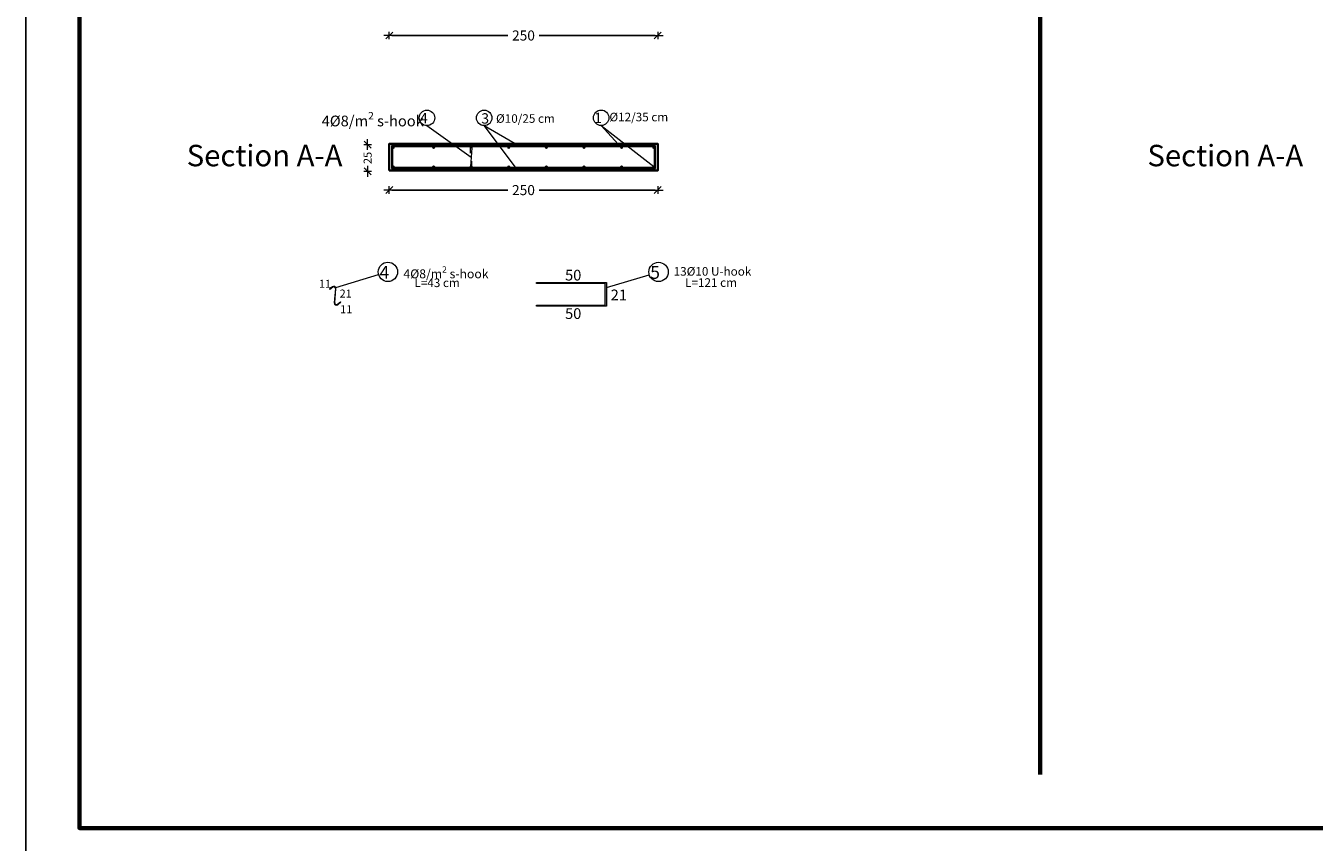
# Model space of a CAD drawing. Units: millimetres. Extents: x 0 to 8090, y 0 to 3437.
# Drawn here: x 180 to 204, y 79 to 94 of the extents above; entities that cross this region are included whole.
import ezdxf

# ---------------------------------------------------------------- set-up
doc = ezdxf.new("R2010")
doc.units = ezdxf.units.MM
for name, color, linetype, lineweight in [('Bars', 252, 'Continuous', 9), ('HATCH', 252, 'Continuous', 9), ('Line', 251, 'Continuous', 9), ('shear walls', 65, 'Continuous', 35)]:
    doc.layers.add(name, color=color, linetype=linetype, lineweight=lineweight)
doc.layers.add('dimensions', color=251, linetype='Continuous')
doc.styles.add('ATIR_DIM', font='Atira.shx', dxfattribs={"width": 0.8})
doc.styles.add('عربي', font='nasek.shx', dxfattribs={"height": 0.5})
doc.dimstyles.new('ATIR_DIM_3', dxfattribs={"dimtxt": 0.24, "dimasz": 0.05, "dimexe": 0.18, "dimexo": 0.0625, "dimgap": 0.144, "dimtad": 1, "dimdec": 4, "dimlfac": 20, "dimrnd": 1, "dimzin": 12, "dimdsep": 46, "dimtxsty": 'ATIR_DIM', "dimblk": 'ATIR_TICK', "dimcen": 0.0905, "dimse1": 1, "dimse2": 1, "dimadec": 0, "dimazin": 0, "dimtfac": 1, "dimtdec": 4, "dimtmove": 2, "dimatfit": 3, "dimldrblk": 'ATIR_TICK', "dimfxl": 1, "dimtolj": 1, "dimtzin": 12, "dimarcsym": 0})

# ---------------------------------------------------------------- blocks, each defined once
blk = doc.blocks.new('ATIR_TICK')
for p, q in [((-2, 0), (2, 0)), ((-1.3, -1.3), (1.3, 1.3)), ((0, 1.4), (0, -1.4))]:
    blk.add_line(p, q)
blk = doc.blocks.new('*D420')
at = {"layer": 'Defpoints', "color": 0, "transparency": 16777216}
for p in [(186.589, 91.673), (186.589, 91.173), (186.589, 91.173)]:
    blk.add_point(p, dxfattribs=at)
at = {"layer": 'Line', "color": 0, "lineweight": -2, "transparency": 16777216}
for p, q in [((186.589, 91.623), (186.589, 91.62)), ((186.589, 91.223), (186.589, 91.226))]:
    blk.add_line(p, q, dxfattribs=at)
at = {"layer": 'Line', "color": 0, "lineweight": -2, "transparency": 16777216, "xscale": 0.05, "yscale": 0.05, "zscale": 0.05}
for p, rotation in [((186.589, 91.673), 90), ((186.589, 91.173), 270)]:
    blk.add_blockref('ATIR_TICK', p, dxfattribs=dict(at, rotation=rotation))
at = {"layer": 'Line', "color": 0, "transparency": 16777216, "insert": (186.589, 91.423), "char_height": 0.18, "attachment_point": 5, "rotation": 90, "style": 'ATIR_DIM'}
blk.add_mtext('\\A1;{\\H0.83333x;25}', dxfattribs=at)
blk = doc.blocks.new('*D421')
at = {"layer": 'Defpoints', "color": 0, "transparency": 16777216}
for p in [(186.991, 93.705), (191.991, 93.705), (191.991, 93.705)]:
    blk.add_point(p, dxfattribs=at)
at = {"layer": 'Line', "color": 0, "lineweight": -2, "transparency": 16777216}
for p, q in [((187.041, 93.705), (189.198, 93.705)), ((191.941, 93.705), (189.784, 93.705))]:
    blk.add_line(p, q, dxfattribs=at)
at = {"layer": 'Line', "color": 0, "lineweight": -2, "transparency": 16777216, "xscale": 0.05, "yscale": 0.05, "zscale": 0.05, "rotation": 180}
blk.add_blockref('ATIR_TICK', (186.991, 93.705), dxfattribs=at)
at = {"layer": 'Line', "color": 0, "lineweight": -2, "transparency": 16777216, "xscale": 0.05, "yscale": 0.05, "zscale": 0.05}
blk.add_blockref('ATIR_TICK', (191.991, 93.705), dxfattribs=at)
at = {"layer": 'Line', "color": 0, "transparency": 16777216, "insert": (189.491, 93.705), "char_height": 0.15, "attachment_point": 5, "style": 'ATIR_DIM'}
blk.add_mtext('\\A1;{\\H1.25x;250}', dxfattribs=at)
blk = doc.blocks.new('*D425')
at = {"layer": 'Defpoints', "color": 0, "transparency": 16777216}
for p in [(186.991, 90.824), (191.991, 90.824), (191.991, 90.824)]:
    blk.add_point(p, dxfattribs=at)
at = {"layer": 'Line', "color": 0, "lineweight": -2, "transparency": 16777216}
for p, q in [((187.041, 90.824), (189.198, 90.824)), ((191.941, 90.824), (189.784, 90.824))]:
    blk.add_line(p, q, dxfattribs=at)
at = {"layer": 'Line', "color": 0, "lineweight": -2, "transparency": 16777216, "xscale": 0.05, "yscale": 0.05, "zscale": 0.05, "rotation": 180}
blk.add_blockref('ATIR_TICK', (186.991, 90.824), dxfattribs=at)
at = {"layer": 'Line', "color": 0, "lineweight": -2, "transparency": 16777216, "xscale": 0.05, "yscale": 0.05, "zscale": 0.05}
blk.add_blockref('ATIR_TICK', (191.991, 90.824), dxfattribs=at)
at = {"layer": 'Line', "color": 0, "transparency": 16777216, "insert": (189.491, 90.824), "char_height": 0.15, "attachment_point": 5, "style": 'ATIR_DIM'}
blk.add_mtext('\\A1;{\\H1.25x;250}', dxfattribs=at)

msp = doc.modelspace()

# ---------------------------------------------------------------- hatches: boundary and pattern name
at = {"layer": 'Bars', "true_color": 0xf26722}
h = msp.add_hatch(color=30, dxfattribs=at)
h.dxf.hatch_style = 1
h.paths.add_polyline_path([(191.951289, 91.6485175), (187.031289, 91.6485175), (187.031289, 91.2285175), (191.951289, 91.2285175)])
h.paths.add_polyline_path([(187.0512901, 91.2485175), (187.0512901, 91.6285175), (191.931289, 91.6285175), (191.931289, 91.2485175)], flags=16)
at = {"layer": 'Bars'}
h = msp.add_hatch(color=5, dxfattribs=at)
h.dxf.hatch_style = 1
h.paths.add_polyline_path([(187.0512901, 91.6145175, 0.9791695167), (187.0792776, 91.6139283), (187.0792776, 91.6151067, 0.9791695167)])
h = msp.add_hatch(color=5, dxfattribs=at)
h.dxf.hatch_style = 1
h.paths.add_polyline_path([(187.8032901, 91.6145175, 0.9791695167), (187.8312776, 91.6139283), (187.8312776, 91.6151067, 0.9791695167)])
h = msp.add_hatch(color=5, dxfattribs=at)
h.dxf.hatch_style = 1
h.paths.add_polyline_path([(188.5032901, 91.6145175, 0.9791695167), (188.5312776, 91.6139283), (188.5312776, 91.6151067, 0.9791695167)])
h = msp.add_hatch(color=5, dxfattribs=at)
h.dxf.hatch_style = 1
h.paths.add_polyline_path([(189.2032901, 91.6145175, 0.9791695167), (189.2312776, 91.6139283), (189.2312776, 91.6151067, 0.9791695167)])
h = msp.add_hatch(color=5, dxfattribs=at)
h.dxf.hatch_style = 1
h.paths.add_polyline_path([(189.9032901, 91.6145175, 0.9791695167), (189.9312776, 91.6139283), (189.9312776, 91.6151067, 0.9791695167)])
h = msp.add_hatch(color=5, dxfattribs=at)
h.dxf.hatch_style = 1
h.paths.add_polyline_path([(190.6032901, 91.6145175, 0.9791695167), (190.6312776, 91.6139283), (190.6312776, 91.6151067, 0.9791695167)])
h = msp.add_hatch(color=5, dxfattribs=at)
h.dxf.hatch_style = 1
h.paths.add_polyline_path([(191.3032901, 91.6145175, 0.9791695167), (191.3312776, 91.6139283), (191.3312776, 91.6151067, 0.9791695167)])
h = msp.add_hatch(color=5, dxfattribs=at)
h.dxf.hatch_style = 1
h.paths.add_polyline_path([(191.903289, 91.6145175, 0.9791695167), (191.9312766, 91.6139283), (191.9312766, 91.6151067, 0.9791695167)])
h = msp.add_hatch(color=5, dxfattribs=at)
h.dxf.hatch_style = 1
h.paths.add_polyline_path([(187.0512901, 91.2625175, -0.9791695167), (187.0792776, 91.2631067), (187.0792776, 91.2619283, -0.9791695167)])
h = msp.add_hatch(color=5, dxfattribs=at)
h.dxf.hatch_style = 1
h.paths.add_polyline_path([(187.8032901, 91.2625175, -0.9791695167), (187.8312776, 91.2631067), (187.8312776, 91.2619283, -0.9791695167)])
h = msp.add_hatch(color=5, dxfattribs=at)
h.dxf.hatch_style = 1
h.paths.add_polyline_path([(188.5032901, 91.2625175, -0.9791695167), (188.5312776, 91.2631067), (188.5312776, 91.2619283, -0.9791695167)])
h = msp.add_hatch(color=5, dxfattribs=at)
h.dxf.hatch_style = 1
h.paths.add_polyline_path([(189.2032901, 91.2625175, -0.9791695167), (189.2312776, 91.2631067), (189.2312776, 91.2619283, -0.9791695167)])
h = msp.add_hatch(color=5, dxfattribs=at)
h.dxf.hatch_style = 1
h.paths.add_polyline_path([(189.9032901, 91.2625175, -0.9791695167), (189.9312776, 91.2631067), (189.9312776, 91.2619283, -0.9791695167)])
h = msp.add_hatch(color=5, dxfattribs=at)
h.dxf.hatch_style = 1
h.paths.add_polyline_path([(190.6032901, 91.2625175, -0.9791695167), (190.6312776, 91.2631067), (190.6312776, 91.2619283, -0.9791695167)])
h = msp.add_hatch(color=5, dxfattribs=at)
h.dxf.hatch_style = 1
h.paths.add_polyline_path([(191.3032901, 91.2625175, -0.9791695167), (191.3312776, 91.2631067), (191.3312776, 91.2619283, -0.9791695167)])
h = msp.add_hatch(color=5, dxfattribs=at)
h.dxf.hatch_style = 1
h.paths.add_polyline_path([(191.903289, 91.2625175, -0.9791695167), (191.9312766, 91.2631067), (191.9312766, 91.2619283, -0.9791695167)])
at = {"layer": 'Bars', "lineweight": 20, "true_color": 0x58ba48}
h = msp.add_hatch(color=85, dxfattribs=at)
h.dxf.hatch_style = 1
h.paths.add_polyline_path([(185.9981569, 88.9871442, 0.6558133568), (185.9333924, 89.0216283), (185.8769625, 88.9767716), (185.8831656, 88.9689682), (185.9396184, 89.0138432, -0.6558133568), (185.9881918, 88.98798), (185.9670734, 88.7224913, 0.6558133568), (186.031838, 88.6880071), (186.0882341, 88.732837), (186.0820311, 88.7406404), (186.0256119, 88.6957923, -0.6558133568), (185.9770385, 88.7216554)])
at = {"layer": 'Bars', "lineweight": 15}
h = msp.add_hatch(color=244, dxfattribs=at)
h.dxf.hatch_style = 1
h.paths.add_polyline_path([(189.7344023, 89.1006551), (189.7344023, 89.0806551), (191.0144023, 89.0806551), (191.0144023, 88.6806551), (189.7344023, 88.6806551), (189.7344023, 88.6606551), (191.0344023, 88.6606551), (191.0344023, 89.1006551)])

# ---------------------------------------------------------------- linework, layer by layer
at = {"layer": 'Bars', "color": 85, "lineweight": 20, "true_color": 0x58ba48}
for p, q in [((185.9333924, 89.0216283), (185.8769625, 88.9767716)), ((185.8831852, 88.9689435), (185.8769625, 88.9767716)), ((185.9396184, 89.0138432), (185.8831656, 88.9689682)), ((185.9881918, 88.98798), (185.9670734, 88.7224913)), ((185.9770385, 88.7216554), (185.9981569, 88.9871442)), ((186.0256119, 88.6957923), (186.0820311, 88.7406404)), ((186.031838, 88.6880071), (186.0882341, 88.732837)), ((186.0820115, 88.7406651), (186.0882341, 88.732837))]:
    msp.add_line(p, q, dxfattribs=at)
at = {"layer": 'Bars', "color": 30, "true_color": 0xf26722}
for points in [[(187.031289, 91.2285175), (191.951289, 91.2285175), (191.951289, 91.6485175), (187.031289, 91.6485175)], [(187.0512901, 91.2485175), (191.931289, 91.2485175), (191.931289, 91.6285175), (187.0512901, 91.6285175)]]:
    msp.add_lwpolyline(points, close=True, dxfattribs=at)
at = {"layer": 'Bars', "color": 85, "lineweight": 20, "true_color": 0x58ba48}
for points in [[(188.5312979, 91.6145175), (188.5032979, 91.2625175)], [(188.5032979, 91.5145175), (188.5032979, 91.6145175)], [(188.5312979, 91.2625175), (188.5312979, 91.3625175)]]:
    msp.add_lwpolyline(points, dxfattribs=at)
at = {"layer": 'Bars', "color": 244, "lineweight": 15}
msp.add_lwpolyline([(189.7344023, 88.6806551), (191.0144023, 88.6806551), (191.0144023, 89.0806551), (189.7344023, 89.0806551), (189.7344023, 89.1006551), (191.0344023, 89.1006551), (191.0344023, 88.6606551), (189.7344023, 88.6606551)], close=True, dxfattribs=at)
at = {"layer": 'Bars', "color": 5}
for centre in [(187.0652901, 91.6145175), (187.8172901, 91.6145175), (188.5172901, 91.6145175), (189.2172901, 91.6145175), (189.9172901, 91.6145175), (190.6172901, 91.6145175), (191.3172901, 91.6145175), (191.917289, 91.6145175), (187.0652901, 91.2625175), (187.8172901, 91.2625175), (188.5172901, 91.2625175), (189.2172901, 91.2625175), (189.9172901, 91.2625175), (190.6172901, 91.2625175), (191.3172901, 91.2625175), (191.917289, 91.2625175)]:
    msp.add_circle(centre, 0.014, dxfattribs=at)
at = {"layer": 'Bars', "color": 85, "lineweight": 20, "true_color": 0x58ba48}
for centre, radius, start, end in [((185.9582829, 88.990316), 0.04, 355.45195759, 128.48154811), ((185.9582863, 88.9903589), 0.03, 355.45195759, 128.48154811), ((186.0069475, 88.7193195), 0.04, 175.45195759, 308.48154811), ((186.0069441, 88.7192765), 0.03, 175.45195759, 308.48154811)]:
    msp.add_arc(centre, radius, start, end, dxfattribs=at)
at = {"layer": 'dimensions', "lineweight": 70}
msp.add_line((199.1136857, 124.8349079), (199.1136857, 79.9349079), dxfattribs=at)
at = {"layer": 'dimensions'}
msp.add_lwpolyline([(180.2219202, 126.8349079), (264.3219202, 126.8349079), (264.3219202, 67.4349079), (180.2219202, 67.4349079)], close=True, dxfattribs=at)
at = {"layer": 'dimensions', "lineweight": 70}
msp.add_lwpolyline([(181.2219202, 125.8349079), (263.3219202, 125.8349079), (263.3219202, 78.9349079), (181.2219202, 78.9349079)], close=True, dxfattribs=at)
at = {"layer": 'HATCH'}
for p, q in [((187.6934899, 92.025387), (188.5172101, 91.4374128)), ((188.7596076, 92.025387), (189.4086504, 91.6485175)), ((189.344853, 91.2485175), (188.7596076, 92.025387)), ((190.9402604, 92.0253871), (191.917289, 91.2625175)), ((191.3172901, 91.6145175), (190.9402604, 92.0253871)), ((185.9935726, 89.0091477), (186.7937826, 89.2481126)), ((191.0344023, 89.00841), (191.8346123, 89.2473749))]:
    msp.add_line(p, q, dxfattribs=at)
for centre, radius in [((187.6934899, 92.169387), 0.144), ((188.7596076, 92.169387), 0.144), ((190.9383225, 92.1714989), 0.144), ((186.9662563, 89.2996181), 0.18), ((192.0062305, 89.2986249), 0.18)]:
    msp.add_circle(centre, radius, dxfattribs=at)
at = {"layer": 'shear walls'}
msp.add_lwpolyline([(186.9912901, 91.1885175), (191.9912901, 91.1885175), (191.9912901, 91.6885175), (186.9912901, 91.6885175)], close=True, dxfattribs=at)

# ---------------------------------------------------------------- texts
at = {"layer": 'dimensions', "lineweight": 70, "char_height": 0.4, "width": 2.924872152, "attachment_point": 1, "style": 'عربي'}
for insert in [(183.219245, 91.6674302), (201.1110105, 91.6674302)]:
    msp.add_mtext('\\A1;{\\fAndalus|b1|i0|c0|p18;Section A-A}', dxfattribs=dict(at, insert=insert))
at = {"layer": 'Line', "lineweight": 50, "style": 'عربي'}
for s, insert, char_height, width, attachment_point in [('\\A1;{\\fAndalus|b1|i0|c0|p18;\\H0.83333x;4%%C8/m\\H0.7x;\\S2^ ;\\H1.42857x; s-hook}', (185.7325127, 92.2798726), 0.24, 2.419293186, 1), ('\\A1;{\\fAndalus|b1|i0|c0|p18;\\W8.40767; \\W1;4}', (187.0696856, 92.262024), 0.192, 1.935434549, 1), ('\\A1;{\\fAndalus|b1|i0|c0|p18;%%C10/25 cm}', (188.9802004, 92.2375072), 0.16, 1.935434549, 1), ('\\A1;{\\fAndalus|b1|i0|c0|p18;\\W8.40767; \\W1;1}', (190.3145183, 92.2641359), 0.192, 1.935434549, 1), ('\\A1;{\\fAndalus|b1|i0|c0|p18;\\W8.40767; \\H0.83333x;\\W1;%%C12/35 cm}', (190.5980399, 92.2653627), 0.192, 1.935434549, 1), ('\\A1;{\\fAndalus|b1|i0|c0|p18;\\W8.40767; \\W1;4}', (186.1945352, 89.4118297), 0.24, 2.419293186, 1), ('\\A1;{\\fAndalus|b1|i0|c0|p18;\\H0.83333x;4%%C8/m\\H0.7x;\\S2^ ;\\H1.42857x; s-hook}', (187.2551164, 89.4037821), 0.2, 2.709372942, 1), ('\\A1;{\\fAndalus|b1|i0|c0|p18;50}', (190.2655439, 89.3389239), 0.2, 0.444375119, 1), ('\\A1;{\\fAndalus|b1|i0|c0|p18;\\W8.40767; \\W1;5}', (191.2345094, 89.4108366), 0.24, 2.419293186, 1), ('\\A1;{\\fAndalus|b1|i0|c0|p18;13%%C10 U-hook}', (192.2877725, 89.3890796), 0.16, 2.167498354, 1), ('\\A1;{\\fAndalus|b1|i0|c0|p18;11}', (185.6816181, 89.1528314), 0.15, 0.444375119, 1), ('\\A1;{\\fAndalus|b1|i0|c0|p18;\\W8.40767; \\H0.83333x;\\W1;L=43 cm}', (186.9673425, 89.1767248), 0.192, 2.104490751, 1), ('\\A1;{\\fAndalus|b1|i0|c0|p18;\\W8.40767; \\H0.83333x;\\W1;L=121 cm}', (192.0076717, 89.1807948), 0.192, 2.104490751, 1), ('\\A1;{\\fAndalus|b1|i0|c0|p18;21}', (186.0666888, 88.9700435), 0.15, 0.444375119, 1), ('\\A1;{\\fAndalus|b1|i0|c0|p18;21}', (191.1151948, 88.9700435), 0.2, 0.444375119, 1), ('\\A1;{\\fAndalus|b1|i0|c0|p18;11}', (186.0760113, 88.6776678), 0.15, 0.444375119, 1), ('\\A1;{\\fAndalus|b1|i0|c0|p18;50}', (190.2655439, 88.4223862), 0.2, 0.444375119, 7)]:
    msp.add_mtext(s, dxfattribs=dict(at, insert=insert, char_height=char_height, width=width, attachment_point=attachment_point))
at = {"layer": 'Line', "lineweight": 50, "insert": (188.7047428, 92.2557194), "char_height": 0.192, "attachment_point": 1, "style": 'عربي'}
msp.add_mtext('\\A1;{\\fAndalus|b1|i0|c0|p18;3}', dxfattribs=at)

# ---------------------------------------------------------------- dimensions: what is measured, and where the dimension line sits
at = {"layer": 'Line'}
for base, p1, p2, angle, text, override, picture, middle in [((191.9912901, 93.7048605), (186.9912901, 93.7048605), (191.9912901, 93.7048605), 360, '{\\H1.25x;250}', {"dimtxt": 0.15, "dimgap": 0.1, "dimpost": ' '}, '*D421', (189.4912901, 93.7048605)), ((186.5890256, 91.1731224), (186.5890256, 91.6731224), (186.5890256, 91.1731224), 270, '{\\H0.83333x;25}', {"dimtxt": 0.18, "dimgap": 0.1, "dimtad": 3, "dimpost": ' '}, '*D420', (186.5890256, 91.4231224)), ((191.9912901, 90.823509), (186.9912901, 90.823509), (191.9912901, 90.823509), 360, '{\\H1.25x;250}', {"dimtxt": 0.15, "dimgap": 0.1, "dimpost": ' '}, '*D425', (189.4912901, 90.823509))]:
    dim = msp.add_linear_dim(base=base, p1=p1, p2=p2, angle=angle, text=text, dimstyle='ATIR_DIM_3', override=override, dxfattribs=at)
    dim.commit()
    dim.dimension.update_dxf_attribs({"geometry": picture, "text_midpoint": middle, "dimtype": 161})

doc.saveas('drawing.dxf')
